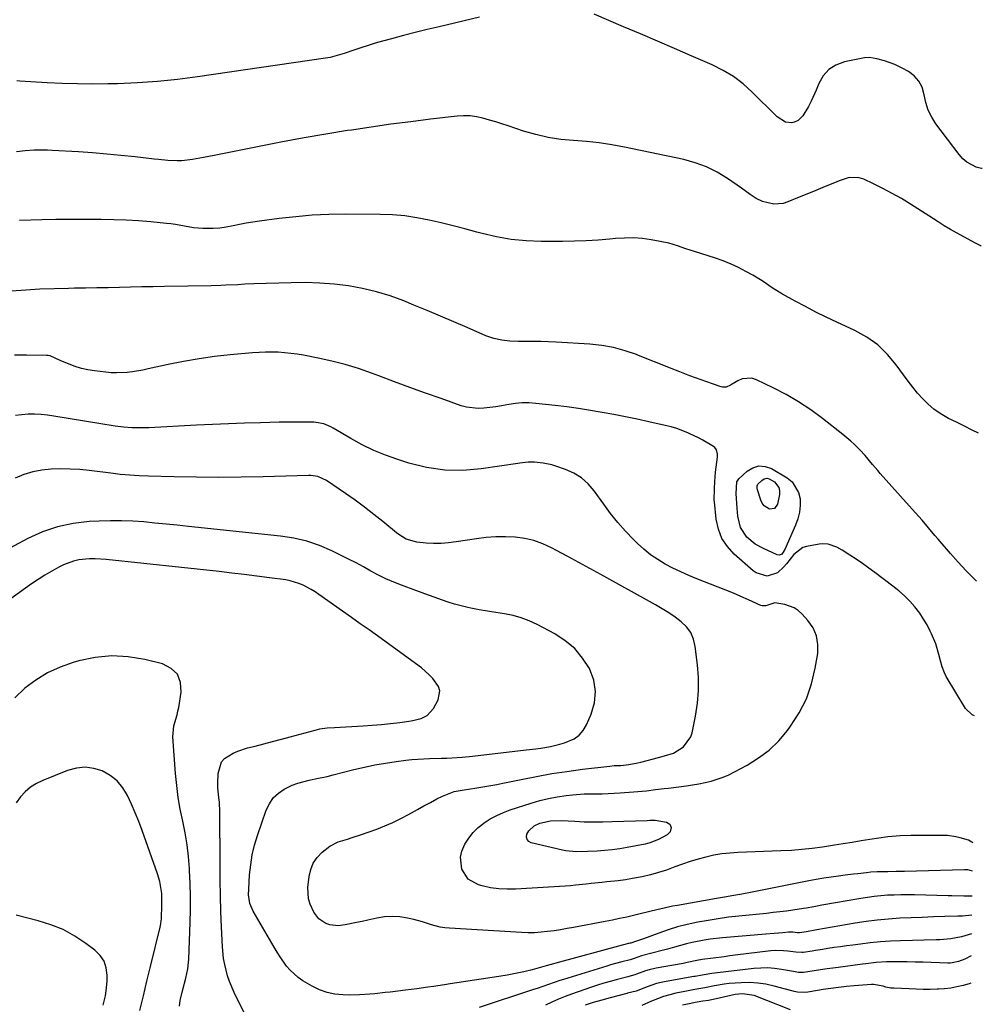
# Model space of a CAD drawing. Units: inches. Extents: x 1875104 to 1880498, y 464475 to 469793.
# Drawn here: x 1880072 to 1880458, y 466541 to 466936 of the extents above; entities that cross this region are included whole.
import ezdxf

# ---------------------------------------------------------------- set-up
doc = ezdxf.new("R2010")
doc.units = ezdxf.units.IN
doc.header["$MEASUREMENT"] = 0
doc.layers.add('7', color=7, linetype='Continuous')
doc.layers.add('8', color=7, linetype='Continuous')

msp = doc.modelspace()

# ---------------------------------------------------------------- linework, layer by layer
at = {"layer": '7', "color": 18}
for points in [[(1880256.18, 466937.45, 1862), (1880240.02, 466933.63, 1862), (1880235.24, 466932.47, 1862), (1880230.47, 466931.29, 1862), (1880225.72, 466930.05, 1862), (1880220.97, 466928.78, 1862), (1880217.28, 466927.78, 1862), (1880214.39, 466926.96, 1862), (1880211.52, 466926.1, 1862), (1880208.65, 466925.2, 1862), (1880205.81, 466924.25, 1862), (1880201.97, 466922.93, 1862), (1880199.18, 466922.04, 1862), (1880196.36, 466921.3, 1862), (1880195.41, 466921.12, 1862), (1880194.45, 466920.96, 1862), (1880143.09, 466913.44, 1862), (1880135.1, 466912.42, 1862), (1880127.09, 466911.6, 1862), (1880119.06, 466911.07, 1862), (1880111.02, 466910.74, 1862), (1880107.09, 466910.65, 1862), (1880101, 466910.59, 1862), (1880094.91, 466910.63, 1862), (1880088.82, 466910.83, 1862), (1880082.74, 466911.13, 1862), (1880071.73, 466911.81, 1862), (1880070.58, 466911.85, 1862)], [(1880458.02, 466876.7, 1862), (1880457.7, 466876.68, 1862), (1880455.57, 466877.26, 1862), (1880451.75, 466879.24, 1862), (1880450.14, 466880.66, 1862), (1880448.68, 466882.27, 1862), (1880439.43, 466894.67, 1862), (1880437.73, 466897.36, 1862), (1880436.32, 466900.16, 1862), (1880435.35, 466903.15, 1862), (1880434.67, 466906.25, 1862), (1880433.82, 466909.33, 1862), (1880432.57, 466911.83, 1862), (1880430.69, 466913.88, 1862), (1880428.37, 466915.63, 1862), (1880425.82, 466917.04, 1862), (1880422.91, 466918.45, 1862), (1880418.71, 466919.88, 1862), (1880415.75, 466920.72, 1862), (1880412.77, 466921.28, 1862), (1880410.76, 466921.11, 1862), (1880402.66, 466919.47, 1862), (1880399.3, 466918.23, 1862), (1880396.39, 466916.45, 1862), (1880394.15, 466913.88, 1862), (1880392.35, 466910.78, 1862), (1880391.33, 466908.12, 1862), (1880389.37, 466903.71, 1862), (1880388.23, 466901.59, 1862), (1880385.94, 466897.81, 1862), (1880384.08, 466895.94, 1862), (1880382.91, 466895.39, 1862), (1880381.62, 466895.03, 1862), (1880379, 466895.26, 1862), (1880375.75, 466897.5, 1862), (1880374.23, 466898.94, 1862), (1880371.22, 466901.84, 1862), (1880369.74, 466903.31, 1862), (1880365.7, 466907.36, 1862), (1880362.05, 466910.63, 1862), (1880358.19, 466913.6, 1862), (1880354.01, 466916.11, 1862), (1880349.63, 466918.31, 1862), (1880341.23, 466921.95, 1862), (1880334.45, 466924.89, 1862), (1880327.67, 466927.81, 1862), (1880320.88, 466930.73, 1862), (1880314.09, 466933.64, 1862), (1880302.22, 466938.71, 1862)], [(1880456.53, 466770.52, 1858), (1880454, 466771.73, 1858), (1880450.82, 466773.27, 1858), (1880447.66, 466774.84, 1858), (1880444.51, 466776.44, 1858), (1880441.08, 466778.38, 1858), (1880438.57, 466780.1, 1858), (1880436.26, 466782.08, 1858), (1880434.09, 466784.25, 1858), (1880432.07, 466786.58, 1858), (1880430.1, 466788.95, 1858), (1880428.21, 466791.39, 1858), (1880426.37, 466793.87, 1858), (1880423.47, 466797.93, 1858), (1880419.95, 466802.13, 1858), (1880416.06, 466805.9, 1858), (1880411.63, 466809.02, 1858), (1880406.85, 466811.71, 1858), (1880399.65, 466815.04, 1858), (1880395.42, 466817.05, 1858), (1880391.23, 466819.12, 1858), (1880387.08, 466821.27, 1858), (1880382.96, 466823.48, 1858), (1880377.86, 466826.29, 1858), (1880374.82, 466828.09, 1858), (1880373.34, 466829.06, 1858), (1880370.44, 466831.08, 1858), (1880368.97, 466832.06, 1858), (1880365.93, 466833.87, 1858), (1880363.17, 466835.41, 1858), (1880360.2, 466836.94, 1858), (1880357.18, 466838.36, 1858), (1880354.09, 466839.59, 1858), (1880350.94, 466840.71, 1858), (1880342.51, 466843.41, 1858), (1880340.8, 466843.96, 1858), (1880339.09, 466844.53, 1858), (1880335.68, 466845.69, 1858), (1880332.24, 466846.73, 1858), (1880328.72, 466847.48, 1858), (1880325.15, 466848.1, 1858), (1880321.59, 466848.57, 1858), (1880318.02, 466848.84, 1858), (1880314.43, 466848.82, 1858), (1880310.84, 466848.61, 1858), (1880308.55, 466848.38, 1858), (1880303.81, 466847.97, 1858), (1880299.06, 466847.67, 1858), (1880294.3, 466847.51, 1858), (1880289.54, 466847.45, 1858), (1880280.93, 466847.46, 1858), (1880274.94, 466847.71, 1858), (1880268.99, 466848.27, 1858), (1880263.1, 466849.3, 1858), (1880257.26, 466850.64, 1858), (1880255.19, 466851.2, 1858), (1880250.4, 466852.47, 1858), (1880245.61, 466853.7, 1858), (1880240.8, 466854.87, 1858), (1880235.99, 466856.01, 1858), (1880231.14, 466856.95, 1858), (1880226.27, 466857.68, 1858), (1880221.37, 466858.08, 1858), (1880216.44, 466858.27, 1858), (1880202.46, 466858.33, 1858), (1880195.79, 466858.23, 1858), (1880189.13, 466857.94, 1858), (1880182.49, 466857.38, 1858), (1880175.86, 466856.64, 1858), (1880167.98, 466855.6, 1858), (1880165.3, 466855.21, 1858), (1880162.64, 466854.77, 1858), (1880159.98, 466854.25, 1858), (1880157.34, 466853.67, 1858), (1880154.63, 466853.15, 1858), (1880152.03, 466852.78, 1858), (1880149.41, 466852.61, 1858), (1880146.78, 466852.57, 1858), (1880145.19, 466852.61, 1858), (1880141.51, 466852.88, 1858), (1880137.87, 466853.51, 1858), (1880134.24, 466854.21, 1858), (1880132.41, 466854.46, 1858), (1880130.57, 466854.67, 1858), (1880124.34, 466855.26, 1858), (1880119.38, 466855.66, 1858), (1880114.41, 466855.98, 1858), (1880109.44, 466856.17, 1858), (1880104.46, 466856.27, 1858), (1880103.16, 466856.28, 1858), (1880097.53, 466856.29, 1858), (1880091.9, 466856.27, 1858), (1880086.27, 466856.2, 1858), (1880080.64, 466856.09, 1858), (1880071.7, 466855.87, 1858)], [(1880455.7, 466711.1, 1856), (1880454.85, 466711.91, 1856), (1880451.53, 466715.22, 1856), (1880448.34, 466718.65, 1856), (1880445.23, 466722.16, 1856), (1880440.31, 466727.94, 1856), (1880439.02, 466729.45, 1856), (1880436.44, 466732.48, 1856), (1880433.85, 466735.51, 1856), (1880432.55, 466737.02, 1856), (1880429.91, 466740, 1856), (1880417.07, 466754.31, 1856), (1880416.03, 466755.48, 1856), (1880414.01, 466757.87, 1856), (1880411.01, 466761.47, 1856), (1880408.88, 466763.75, 1856), (1880406.71, 466765.9, 1856), (1880405.2, 466767.3, 1856), (1880402.04, 466769.95, 1856), (1880393.85, 466776.37, 1856), (1880389.14, 466779.83, 1856), (1880384.3, 466783.07, 1856), (1880379.26, 466786, 1856), (1880374.08, 466788.72, 1856), (1880367.46, 466791.93, 1856), (1880365.52, 466792.52, 1856), (1880361.71, 466792.31, 1856), (1880359.85, 466791.51, 1856), (1880357, 466789.72, 1856), (1880355.19, 466788.94, 1856), (1880353.75, 466788.9, 1856), (1880353.28, 466789.02, 1856), (1880349.69, 466790.25, 1856), (1880347.42, 466791.04, 1856), (1880342.92, 466792.68, 1856), (1880340.68, 466793.54, 1856), (1880336.69, 466795.09, 1856), (1880332.46, 466796.74, 1856), (1880328.24, 466798.4, 1856), (1880324.02, 466800.08, 1856), (1880319.8, 466801.77, 1856), (1880319.2, 466802.01, 1856), (1880314.64, 466803.59, 1856), (1880310.01, 466804.87, 1856), (1880305.28, 466805.69, 1856), (1880300.47, 466806.2, 1856), (1880287.05, 466806.98, 1856), (1880283.95, 466807.14, 1856), (1880280.86, 466807.25, 1856), (1880277.76, 466807.3, 1856), (1880274.66, 466807.32, 1856), (1880271.78, 466807.31, 1856), (1880268.47, 466807.43, 1856), (1880265.17, 466807.8, 1856), (1880261.95, 466808.51, 1856), (1880260.38, 466809.03, 1856), (1880258.84, 466809.62, 1856), (1880251.24, 466812.92, 1856), (1880245.91, 466815.21, 1856), (1880240.57, 466817.48, 1856), (1880235.22, 466819.72, 1856), (1880229.85, 466821.93, 1856), (1880225.85, 466823.58, 1856), (1880220.43, 466825.56, 1856), (1880214.95, 466827.27, 1856), (1880209.35, 466828.57, 1856), (1880203.68, 466829.59, 1856), (1880197.94, 466830.26, 1856), (1880192.19, 466830.73, 1856), (1880186.43, 466830.9, 1856), (1880180.65, 466830.88, 1856), (1880165.64, 466830.43, 1856), (1880162.02, 466830.23, 1856), (1880159.3, 466830.05, 1856), (1880154.4, 466829.84, 1856), (1880152.46, 466829.77, 1856), (1880148.59, 466829.68, 1856), (1880129.79, 466829.35, 1856), (1880125.28, 466829.27, 1856), (1880120.76, 466829.18, 1856), (1880116.24, 466829.08, 1856), (1880111.73, 466828.98, 1856), (1880107.21, 466828.88, 1856), (1880102.69, 466828.78, 1856), (1880098.18, 466828.7, 1856), (1880093.66, 466828.63, 1856), (1880091.27, 466828.6, 1856), (1880085.56, 466828.45, 1856), (1880079.86, 466828.23, 1856), (1880074.16, 466827.87, 1856), (1880068.47, 466827.44, 1856)], [(1880454.95, 466657.1, 1854), (1880454.01, 466657.4, 1854), (1880451.33, 466659.93, 1854), (1880443.57, 466672.85, 1854), (1880442.79, 466674.33, 1854), (1880441.88, 466676.67, 1854), (1880441.19, 466679.09, 1854), (1880440.55, 466681.7, 1854), (1880439.31, 466685.88, 1854), (1880437.66, 466689.91, 1854), (1880437.15, 466691.02, 1854), (1880435.88, 466693.5, 1854), (1880434.48, 466695.9, 1854), (1880432.9, 466698.18, 1854), (1880430.89, 466700.75, 1854), (1880428.88, 466703, 1854), (1880426.76, 466705.15, 1854), (1880424.51, 466707.15, 1854), (1880422.16, 466709.06, 1854), (1880414.94, 466714.52, 1854), (1880412.47, 466716.34, 1854), (1880409.97, 466718.13, 1854), (1880407.43, 466719.87, 1854), (1880404.87, 466721.56, 1854), (1880401.8, 466723.55, 1854), (1880399.64, 466724.76, 1854), (1880396.15, 466725.98, 1854), (1880393.74, 466726.14, 1854), (1880392.52, 466726, 1854), (1880387.49, 466725.04, 1854), (1880386, 466724.57, 1854), (1880382.42, 466721.8, 1854), (1880379.42, 466718, 1854), (1880378.34, 466716.79, 1854), (1880375.89, 466714.43, 1854), (1880371.68, 466713.11, 1854), (1880367.33, 466714.39, 1854), (1880366.06, 466715.28, 1854), (1880358.5, 466721.92, 1854), (1880355.76, 466724.95, 1854), (1880353.55, 466728.26, 1854), (1880352.13, 466731.97, 1854), (1880351.24, 466735.96, 1854), (1880350.51, 466742.91, 1854), (1880350.45, 466743.65, 1854), (1880350.5, 466748.11, 1854), (1880350.62, 466751.13, 1854), (1880350.98, 466754.89, 1854), (1880351.78, 466760.81, 1854), (1880351.81, 466762.04, 1854), (1880351.36, 466763.8, 1854), (1880350.65, 466764.72, 1854), (1880350.17, 466765.09, 1854), (1880345.91, 466767.65, 1854), (1880344.09, 466768.64, 1854), (1880340.36, 466770.42, 1854), (1880339.8, 466770.66, 1854), (1880335.37, 466772.34, 1854), (1880333.11, 466773.01, 1854), (1880330.81, 466773.59, 1854), (1880324.17, 466775.07, 1854), (1880319.5, 466776.08, 1854), (1880314.83, 466777.06, 1854), (1880310.14, 466777.97, 1854), (1880305.44, 466778.84, 1854), (1880300.73, 466779.63, 1854), (1880296.01, 466780.36, 1854), (1880291.28, 466781, 1854), (1880286.54, 466781.58, 1854), (1880278.79, 466782.44, 1854), (1880276.1, 466782.62, 1854), (1880273.42, 466782.63, 1854), (1880270.75, 466782.41, 1854), (1880268.08, 466782.02, 1854), (1880265.09, 466781.48, 1854), (1880262.74, 466781.1, 1854), (1880258.04, 466780.47, 1854), (1880255.69, 466780.37, 1854), (1880251.09, 466780.89, 1854), (1880248.83, 466781.52, 1854), (1880240.81, 466784.34, 1854), (1880234.56, 466786.56, 1854), (1880228.33, 466788.81, 1854), (1880222.11, 466791.11, 1854), (1880215.91, 466793.44, 1854), (1880212.9, 466794.59, 1854), (1880207.65, 466796.43, 1854), (1880202.34, 466798.08, 1854), (1880196.95, 466799.45, 1854), (1880191.51, 466800.63, 1854), (1880185.59, 466801.75, 1854), (1880183.06, 466802.17, 1854), (1880180.53, 466802.53, 1854), (1880177.99, 466802.78, 1854), (1880175.43, 466802.96, 1854), (1880172.88, 466803.04, 1854), (1880170.32, 466803.04, 1854), (1880167.77, 466802.93, 1854), (1880165.21, 466802.75, 1854), (1880156.13, 466801.9, 1854), (1880149.89, 466801.2, 1854), (1880143.68, 466800.35, 1854), (1880137.5, 466799.26, 1854), (1880131.35, 466798.03, 1854), (1880123.25, 466796.25, 1854), (1880121.16, 466795.82, 1854), (1880116.94, 466795.13, 1854), (1880114.82, 466794.86, 1854), (1880110.57, 466794.64, 1854), (1880108.44, 466794.73, 1854), (1880106.32, 466794.92, 1854), (1880101.74, 466795.49, 1854), (1880099.12, 466795.93, 1854), (1880096.54, 466796.51, 1854), (1880094.01, 466797.3, 1854), (1880091.52, 466798.23, 1854), (1880087.98, 466799.72, 1854), (1880083.9, 466801.5, 1854), (1880083.18, 466801.63, 1854), (1880082.44, 466801.69, 1854), (1880074.4, 466801.86, 1854), (1880069.65, 466801.77, 1854)], [(1880454.23, 466606.05, 1852), (1880453.82, 466606.36, 1852), (1880452.42, 466607.13, 1852), (1880449.1, 466608.11, 1852), (1880447.41, 466608.5, 1852), (1880444, 466608.96, 1852), (1880442.27, 466609.03, 1852), (1880429.37, 466609.04, 1852), (1880425.08, 466608.92, 1852), (1880420.14, 466608.46, 1852), (1880416.53, 466607.99, 1852), (1880412.93, 466607.44, 1852), (1880409.34, 466606.83, 1852), (1880405.78, 466606.22, 1852), (1880402.21, 466605.62, 1852), (1880400.43, 466605.34, 1852), (1880398.64, 466605.07, 1852), (1880393.91, 466604.37, 1852), (1880389.75, 466603.82, 1852), (1880385.59, 466603.36, 1852), (1880381.41, 466603.05, 1852), (1880377.22, 466602.83, 1852), (1880359.92, 466602.2, 1852), (1880356.68, 466601.98, 1852), (1880353.45, 466601.63, 1852), (1880350.25, 466601.07, 1852), (1880347.07, 466600.38, 1852), (1880343.93, 466599.52, 1852), (1880340.81, 466598.58, 1852), (1880337.73, 466597.52, 1852), (1880334.67, 466596.39, 1852), (1880331.28, 466595.14, 1852), (1880328.08, 466594.1, 1852), (1880324.83, 466593.22, 1852), (1880321.54, 466592.46, 1852), (1880317.64, 466591.7, 1852), (1880314.77, 466591.22, 1852), (1880311.88, 466590.83, 1852), (1880307.39, 466590.35, 1852), (1880305.29, 466590.14, 1852), (1880301.1, 466589.69, 1852), (1880299, 466589.46, 1852), (1880294.81, 466589.03, 1852), (1880292.71, 466588.86, 1852), (1880290.61, 466588.71, 1852), (1880270.65, 466587.47, 1852), (1880267.28, 466587.42, 1852), (1880263.94, 466587.58, 1852), (1880260.62, 466588.07, 1852), (1880257.33, 466588.76, 1852), (1880255.83, 466589.16, 1852), (1880251.7, 466591.45, 1852), (1880249.19, 466595.45, 1852), (1880248.67, 466600.32, 1852), (1880249.19, 466602.69, 1852), (1880250.4, 466605.55, 1852), (1880251.96, 466607.98, 1852), (1880253.71, 466610.23, 1852), (1880255.75, 466612.21, 1852), (1880258, 466614.01, 1852), (1880258.08, 466614.07, 1852), (1880260.58, 466615.65, 1852), (1880263.15, 466617.07, 1852), (1880265.84, 466618.27, 1852), (1880268.61, 466619.31, 1852), (1880276.91, 466622.03, 1852), (1880280.4, 466623.05, 1852), (1880283.91, 466623.92, 1852), (1880287.47, 466624.57, 1852), (1880291.07, 466625.07, 1852), (1880293.53, 466625.33, 1852), (1880298.31, 466625.7, 1852), (1880300.7, 466625.77, 1852), (1880305.5, 466625.79, 1852), (1880310.29, 466625.95, 1852), (1880312.68, 466626.09, 1852), (1880318, 466626.49, 1852), (1880319.77, 466626.63, 1852), (1880323.29, 466626.98, 1852), (1880326.81, 466627.41, 1852), (1880330.32, 466627.85, 1852), (1880332.08, 466628.07, 1852), (1880339.28, 466628.97, 1852), (1880341.78, 466629.33, 1852), (1880344.27, 466629.76, 1852), (1880346.75, 466630.28, 1852), (1880349.21, 466630.86, 1852), (1880351.63, 466631.58, 1852), (1880354.01, 466632.41, 1852), (1880356.31, 466633.41, 1852), (1880358.58, 466634.52, 1852), (1880363.71, 466637.27, 1852), (1880368.27, 466640.12, 1852), (1880372.52, 466643.32, 1852), (1880376.32, 466647.05, 1852), (1880379.82, 466651.14, 1852), (1880381.09, 466652.84, 1852), (1880384.55, 466658.24, 1852), (1880387.44, 466663.88, 1852), (1880389.5, 466669.88, 1852), (1880390.99, 466676.11, 1852), (1880391.96, 466682.04, 1852), (1880392.04, 466685.67, 1852), (1880391.51, 466689.12, 1852), (1880390.08, 466692.3, 1852), (1880388.03, 466695.3, 1852), (1880385.67, 466697.9, 1852), (1880384.17, 466699.26, 1852), (1880382.54, 466700.39, 1852), (1880378.78, 466701.78, 1852), (1880374.73, 466702.36, 1852), (1880371.2, 466701.14, 1852), (1880369.68, 466701.22, 1852), (1880369.19, 466701.39, 1852), (1880364.17, 466703.66, 1852), (1880361.17, 466704.99, 1852), (1880358.15, 466706.28, 1852), (1880355.11, 466707.52, 1852), (1880352.06, 466708.73, 1852), (1880343.46, 466712.04, 1852), (1880340.22, 466713.36, 1852), (1880337.02, 466714.77, 1852), (1880333.87, 466716.3, 1852), (1880330.76, 466717.92, 1852), (1880327.78, 466719.72, 1852), (1880324.91, 466721.67, 1852), (1880322.21, 466723.87, 1852), (1880319.64, 466726.22, 1852), (1880318.02, 466727.82, 1852), (1880314.82, 466731.18, 1852), (1880311.75, 466734.63, 1852), (1880308.85, 466738.24, 1852), (1880306.07, 466741.95, 1852), (1880302.28, 466747.3, 1852), (1880299.88, 466750.1, 1852), (1880297.2, 466752.53, 1852), (1880294.11, 466754.42, 1852), (1880290.75, 466755.95, 1852), (1880286.91, 466757.27, 1852), (1880285.23, 466757.78, 1852), (1880281.82, 466758.51, 1852), (1880278.26, 466758.89, 1852), (1880275.76, 466758.89, 1852), (1880272.44, 466758.43, 1852), (1880271.61, 466758.31, 1852), (1880256.97, 466756.13, 1852), (1880249.6, 466755.55, 1852), (1880242.28, 466755.63, 1852), (1880235.04, 466756.72, 1852), (1880227.85, 466758.48, 1852), (1880223.44, 466759.89, 1852), (1880218.57, 466761.62, 1852), (1880213.81, 466763.57, 1852), (1880209.18, 466765.84, 1852), (1880204.65, 466768.31, 1852), (1880197.52, 466772.53, 1852), (1880196.61, 466773.02, 1852), (1880193.76, 466774.21, 1852), (1880190.73, 466774.8, 1852), (1880189.71, 466774.86, 1852), (1880186.49, 466774.91, 1852), (1880183.84, 466774.94, 1852), (1880181.2, 466774.94, 1852), (1880178.55, 466774.91, 1852), (1880175.91, 466774.86, 1852), (1880168.36, 466774.67, 1852), (1880161.94, 466774.48, 1852), (1880155.52, 466774.26, 1852), (1880149.11, 466773.98, 1852), (1880142.7, 466773.68, 1852), (1880123.49, 466772.69, 1852), (1880121.8, 466772.63, 1852), (1880120.11, 466772.59, 1852), (1880116.73, 466772.64, 1852), (1880113.36, 466772.88, 1852), (1880110.02, 466773.32, 1852), (1880085.49, 466777.33, 1852), (1880082.91, 466777.68, 1852), (1880080.32, 466777.93, 1852), (1880077.73, 466778.05, 1852), (1880075.12, 466778.07, 1852), (1880072.54, 466777.89, 1852), (1880069.99, 466777.54, 1852)], [(1880376.65, 466721.52, 1856), (1880375.68, 466721.65, 1856), (1880370.21, 466724.15, 1856), (1880366.91, 466725.99, 1856), (1880363.49, 466728.75, 1856), (1880360.94, 466732.59, 1856), (1880359.92, 466737.24, 1856), (1880359.73, 466738.84, 1856), (1880359.59, 466740.44, 1856), (1880359.19, 466746.29, 1856), (1880359.49, 466750.93, 1856), (1880360.37, 466752.15, 1856), (1880363.68, 466755.24, 1856), (1880365.99, 466756.63, 1856), (1880368.37, 466757.38, 1856), (1880370.85, 466757.16, 1856), (1880373.41, 466756.29, 1856), (1880379.71, 466752.54, 1856), (1880381.72, 466750.9, 1856), (1880384.3, 466746.72, 1856), (1880384.87, 466744.19, 1856), (1880384.87, 466741.47, 1856), (1880384.61, 466738.78, 1856), (1880383.96, 466736.17, 1856), (1880383.06, 466733.6, 1856), (1880378.78, 466723.8, 1856), (1880377.89, 466722.38, 1856), (1880377.51, 466721.97, 1856), (1880376.65, 466721.52, 1856)], [(1880376.33, 466748.72, 1858), (1880376.61, 466747.33, 1858), (1880376.59, 466745.83, 1858), (1880375.83, 466741.93, 1858), (1880374.65, 466740.26, 1858), (1880372.62, 466740.04, 1858), (1880370.43, 466741.39, 1858), (1880369.69, 466742.41, 1858), (1880369.11, 466743.59, 1858), (1880367.81, 466747.74, 1858), (1880367.66, 466748.4, 1858), (1880367.68, 466749.39, 1858), (1880367.94, 466749.96, 1858), (1880369.56, 466751.53, 1858), (1880370.53, 466752.1, 1858), (1880371.52, 466752.37, 1858), (1880372.54, 466752.21, 1858), (1880374.57, 466751.02, 1858), (1880376.33, 466748.72, 1858)], [(1880453.93, 466584.65, 1848), (1880453.76, 466584.68, 1848), (1880450.6, 466584.71, 1848), (1880445.85, 466584.77, 1848), (1880444.27, 466584.81, 1848), (1880430.74, 466585.18, 1848), (1880428.04, 466585.22, 1848), (1880425.34, 466585.21, 1848), (1880422.64, 466585.13, 1848), (1880419.95, 466585.01, 1848), (1880417.25, 466584.81, 1848), (1880414.57, 466584.54, 1848), (1880411.9, 466584.18, 1848), (1880409.23, 466583.75, 1848), (1880393.61, 466581, 1848), (1880390.46, 466580.42, 1848), (1880387.31, 466579.84, 1848), (1880386.25, 466579.67, 1848), (1880382.04, 466579.06, 1848), (1880379.4, 466578.7, 1848), (1880376.75, 466578.36, 1848), (1880374.11, 466578.06, 1848), (1880371.46, 466577.77, 1848), (1880360.36, 466576.65, 1848), (1880356.22, 466576.18, 1848), (1880352.08, 466575.62, 1848), (1880347.97, 466574.95, 1848), (1880343.87, 466574.21, 1848), (1880339.59, 466573.27, 1848), (1880335.76, 466572.29, 1848), (1880331.99, 466571.13, 1848), (1880328.25, 466569.85, 1848), (1880322.1, 466567.58, 1848), (1880320.82, 466567.13, 1848), (1880318.78, 466566.49, 1848), (1880316.96, 466565.84, 1848), (1880316.58, 466565.75, 1848), (1880313.55, 466564.97, 1848), (1880286.94, 466557.81, 1848), (1880285.95, 466557.53, 1848), (1880284.46, 466557.09, 1848), (1880282.97, 466556.66, 1848), (1880277.36, 466555.15, 1848), (1880274.05, 466554.32, 1848), (1880270.72, 466553.57, 1848), (1880267.37, 466552.93, 1848), (1880263.99, 466552.36, 1848), (1880244.49, 466549.44, 1848), (1880242.25, 466549.1, 1848), (1880237.77, 466548.43, 1848), (1880235.53, 466548.1, 1848), (1880231.05, 466547.46, 1848), (1880228.8, 466547.17, 1848), (1880226.55, 466546.9, 1848), (1880220.43, 466546.18, 1848), (1880218.37, 466545.94, 1848), (1880214.25, 466545.49, 1848), (1880212.19, 466545.28, 1848), (1880208.06, 466545, 1848), (1880203.92, 466544.98, 1848), (1880201.45, 466545.04, 1848), (1880198.22, 466545.38, 1848), (1880195.07, 466546.02, 1848), (1880192.06, 466547.13, 1848), (1880189.13, 466548.55, 1848), (1880185.37, 466550.73, 1848), (1880183.52, 466551.97, 1848), (1880180.23, 466554.92, 1848), (1880178.79, 466556.63, 1848), (1880176.21, 466560.32, 1848), (1880175, 466562.22, 1848), (1880173.83, 466564.15, 1848), (1880165.37, 466578.6, 1848), (1880164.08, 466581.76, 1848), (1880163.6, 466585.17, 1848), (1880163.62, 466587.47, 1848), (1880164, 466593.26, 1848), (1880164.42, 466597.28, 1848), (1880165.06, 466601.26, 1848), (1880166.01, 466605.17, 1848), (1880167.18, 466609.04, 1848), (1880170.68, 466619.19, 1848), (1880171.93, 466621.77, 1848), (1880173.49, 466624.08, 1848), (1880175.53, 466625.98, 1848), (1880177.89, 466627.61, 1848), (1880181.04, 466629.15, 1848), (1880183.28, 466630.04, 1848), (1880187.95, 466631.26, 1848), (1880190.35, 466631.71, 1848), (1880195.11, 466632.74, 1848), (1880197.48, 466633.32, 1848), (1880205.84, 466635.45, 1848), (1880210.05, 466636.45, 1848), (1880214.29, 466637.34, 1848), (1880218.55, 466638.08, 1848), (1880222.84, 466638.71, 1848), (1880226.68, 466639.21, 1848), (1880229.06, 466639.47, 1848), (1880231.45, 466639.69, 1848), (1880236.24, 466639.93, 1848), (1880241.04, 466640.05, 1848), (1880243.11, 466640.11, 1848), (1880247.26, 466640.27, 1848), (1880249.33, 466640.4, 1848), (1880253.46, 466640.8, 1848), (1880275.01, 466643.35, 1848), (1880278.89, 466643.84, 1848), (1880280.83, 466644.11, 1848), (1880284.7, 466644.74, 1848), (1880288.49, 466645.65, 1848), (1880290.36, 466646.22, 1848), (1880294.18, 466647.85, 1848), (1880296.24, 466649.3, 1848), (1880297.87, 466651.22, 1848), (1880299.22, 466653.45, 1848), (1880301.09, 466657.69, 1848), (1880302.39, 466662.29, 1848), (1880302.85, 466666.85, 1848), (1880302.06, 466671.37, 1848), (1880300.35, 466676.03, 1848), (1880297.6, 466680.23, 1848), (1880294.44, 466684.02, 1848), (1880290.65, 466687.18, 1848), (1880286.45, 466689.92, 1848), (1880279.33, 466693.69, 1848), (1880276.2, 466695.15, 1848), (1880273.01, 466696.37, 1848), (1880269.7, 466697.27, 1848), (1880266.33, 466697.94, 1848), (1880262.81, 466698.47, 1848), (1880259.47, 466699.02, 1848), (1880256.14, 466699.63, 1848), (1880252.82, 466700.27, 1848), (1880251.59, 466700.52, 1848), (1880248.91, 466701.13, 1848), (1880246.24, 466701.83, 1848), (1880243.62, 466702.66, 1848), (1880241.02, 466703.57, 1848), (1880238.43, 466704.54, 1848), (1880235.84, 466705.51, 1848), (1880233.25, 466706.46, 1848), (1880230.66, 466707.41, 1848), (1880224.97, 466709.46, 1848), (1880221.81, 466710.7, 1848), (1880218.7, 466712.03, 1848), (1880215.67, 466713.53, 1848), (1880212.68, 466715.13, 1848), (1880209.72, 466716.78, 1848), (1880206.73, 466718.39, 1848), (1880203.71, 466719.94, 1848), (1880200.67, 466721.45, 1848), (1880196.98, 466723.24, 1848), (1880191.99, 466725.34, 1848), (1880186.91, 466727.08, 1848), (1880181.67, 466728.29, 1848), (1880176.33, 466729.14, 1848), (1880139.42, 466733.04, 1848), (1880134.96, 466733.51, 1848), (1880130.49, 466733.96, 1848), (1880126.02, 466734.41, 1848), (1880121.55, 466734.84, 1848), (1880117.08, 466735.17, 1848), (1880112.6, 466735.36, 1848), (1880108.12, 466735.36, 1848), (1880103.64, 466735.22, 1848), (1880099.55, 466735.01, 1848), (1880093.14, 466734.25, 1848), (1880086.88, 466732.95, 1848), (1880080.84, 466730.84, 1848), (1880074.94, 466728.19, 1848), (1880058.4, 466719.41, 1848)], [(1880167.97, 466525.41, 1846), (1880157.78, 466546.04, 1846), (1880155.91, 466550.4, 1846), (1880155.15, 466552.64, 1846), (1880153.98, 466557.25, 1846), (1880153.56, 466559.58, 1846), (1880153.1, 466564.31, 1846), (1880152.74, 466572.19, 1846), (1880152.49, 466578.51, 1846), (1880152.3, 466584.83, 1846), (1880152.18, 466591.16, 1846), (1880152.11, 466597.49, 1846), (1880152.02, 466618.48, 1846), (1880151.87, 466622.36, 1846), (1880151.7, 466624.29, 1846), (1880151.29, 466628.15, 1846), (1880151.18, 466630.08, 1846), (1880151.31, 466633.95, 1846), (1880152.67, 466638.6, 1846), (1880153.91, 466639.98, 1846), (1880157.33, 466642.06, 1846), (1880159.23, 466642.88, 1846), (1880163.18, 466644.15, 1846), (1880166.18, 466644.91, 1846), (1880169.7, 466645.82, 1846), (1880173.21, 466646.74, 1846), (1880176.72, 466647.67, 1846), (1880180.23, 466648.62, 1846), (1880190.32, 466651.35, 1846), (1880192.23, 466651.79, 1846), (1880195.15, 466652.16, 1846), (1880198.09, 466652.38, 1846), (1880209.5, 466653, 1846), (1880213.19, 466653.24, 1846), (1880216.87, 466653.55, 1846), (1880220.54, 466653.94, 1846), (1880224.21, 466654.4, 1846), (1880228.81, 466655.03, 1846), (1880232.77, 466656.01, 1846), (1880235.2, 466657.17, 1846), (1880237.83, 466660.05, 1846), (1880239.61, 466663.44, 1846), (1880240.31, 466667.05, 1846), (1880239.83, 466668.78, 1846), (1880237.56, 466672.05, 1846), (1880236.11, 466673.55, 1846), (1880232.91, 466676.25, 1846), (1880214.4, 466689.81, 1846), (1880212.03, 466691.52, 1846), (1880208.42, 466694.01, 1846), (1880204.82, 466696.52, 1846), (1880191.78, 466705.77, 1846), (1880190.25, 466706.8, 1846), (1880188.69, 466707.77, 1846), (1880185.45, 466709.5, 1846), (1880183.77, 466710.22, 1846), (1880180.28, 466711.27, 1846), (1880178.48, 466711.6, 1846), (1880172, 466712.47, 1846), (1880166.93, 466713.14, 1846), (1880161.86, 466713.77, 1846), (1880156.79, 466714.36, 1846), (1880151.71, 466714.93, 1846), (1880106.38, 466719.74, 1846), (1880101.99, 466720.02, 1846), (1880099.79, 466720, 1846), (1880095.43, 466719.63, 1846), (1880093.31, 466719.18, 1846), (1880089.26, 466717.61, 1846), (1880087.43, 466716.68, 1846), (1880084.58, 466715.16, 1846), (1880081.79, 466713.55, 1846), (1880079.08, 466711.81, 1846), (1880076.41, 466709.99, 1846), (1880057.94, 466696.71, 1846)], [(1880135.79, 466540.49, 1844), (1880136.14, 466542.77, 1844), (1880137.2, 466547.26, 1844), (1880138.43, 466551.73, 1844), (1880139.19, 466555.54, 1844), (1880139.57, 466559.39, 1844), (1880140.18, 466574.04, 1844), (1880140.31, 466579.27, 1844), (1880140.33, 466584.49, 1844), (1880140.18, 466589.72, 1844), (1880139.92, 466594.94, 1844), (1880139.87, 466595.72, 1844), (1880139.44, 466600.54, 1844), (1880138.87, 466605.33, 1844), (1880138.07, 466610.09, 1844), (1880137.13, 466614.83, 1844), (1880136.18, 466619.57, 1844), (1880135.37, 466624.33, 1844), (1880134.76, 466629.11, 1844), (1880134.3, 466633.92, 1844), (1880133.18, 466648.62, 1844), (1880133.57, 466653.08, 1844), (1880134.9, 466657.42, 1844), (1880135.24, 466658.9, 1844), (1880135.54, 466660.39, 1844), (1880136.56, 466666.56, 1844), (1880136.25, 466670.43, 1844), (1880135.04, 466673.71, 1844), (1880132.49, 466676.1, 1844), (1880129.05, 466677.91, 1844), (1880121.88, 466679.64, 1844), (1880115.25, 466680.7, 1844), (1880108.64, 466681.08, 1844), (1880102.05, 466680.44, 1844), (1880095.47, 466679.12, 1844), (1880093.12, 466678.45, 1844), (1880087.9, 466676.59, 1844), (1880082.91, 466674.32, 1844), (1880078.25, 466671.41, 1844), (1880073.82, 466668.08, 1844), (1880069.81, 466664.22, 1844)], [(1880119.96, 466538.84, 1842), (1880121.38, 466544.7, 1842), (1880122.81, 466550.55, 1842), (1880124.23, 466556.41, 1842), (1880128.09, 466572.25, 1842), (1880128.37, 466573.58, 1842), (1880128.56, 466574.93, 1842), (1880128.6, 466575.39, 1842), (1880128.62, 466575.84, 1842), (1880128.83, 466580.91, 1842), (1880128.72, 466585.77, 1842), (1880127.96, 466590.56, 1842), (1880127.03, 466593.67, 1842), (1880120.84, 466611.04, 1842), (1880119.52, 466614.59, 1842), (1880118.12, 466618.11, 1842), (1880116.62, 466621.59, 1842), (1880115.03, 466625.06, 1842), (1880113.11, 466628.16, 1842), (1880110.84, 466630.9, 1842), (1880108.03, 466633.09, 1842), (1880104.88, 466634.91, 1842), (1880101.41, 466635.95, 1842), (1880097.94, 466636.42, 1842), (1880094.46, 466636.06, 1842), (1880090.96, 466635.14, 1842), (1880080.97, 466631.13, 1842), (1880078.43, 466629.88, 1842), (1880076.06, 466628.39, 1842), (1880073.95, 466626.55, 1842), (1880072.01, 466624.48, 1842), (1880070.29, 466622.18, 1842)], [(1880326.72, 466615.17, 1854), (1880331.24, 466614.4, 1854), (1880332.58, 466613.62, 1854), (1880333.11, 466612.18, 1854), (1880332.69, 466610.54, 1854), (1880331.52, 466609.32, 1854), (1880328.08, 466607.38, 1854), (1880324.56, 466606.04, 1854), (1880322.72, 466605.58, 1854), (1880315.54, 466604.22, 1854), (1880312.53, 466603.7, 1854), (1880309.51, 466603.27, 1854), (1880306.47, 466602.97, 1854), (1880303.43, 466602.74, 1854), (1880299.61, 466602.53, 1854), (1880295.03, 466602.48, 1854), (1880290.86, 466602.89, 1854), (1880289.59, 466603.14, 1854), (1880277.02, 466606.01, 1854), (1880275.99, 466606.61, 1854), (1880275.31, 466607.37, 1854), (1880275.13, 466608.38, 1854), (1880275.29, 466609.55, 1854), (1880276.09, 466610.84, 1854), (1880278.22, 466612.85, 1854), (1880280.5, 466613.97, 1854), (1880284.72, 466614.96, 1854), (1880289.1, 466615, 1854), (1880294.45, 466614.71, 1854), (1880298.22, 466614.56, 1854), (1880301.99, 466614.47, 1854), (1880305.76, 466614.49, 1854), (1880309.54, 466614.57, 1854), (1880323.58, 466615.07, 1854), (1880324.63, 466615.11, 1854), (1880326.72, 466615.17, 1854)], [(1880453.83, 466577.02, 1846), (1880453.77, 466577.01, 1846), (1880450.06, 466576.69, 1846), (1880448.2, 466576.6, 1846), (1880442.93, 466576.46, 1846), (1880438.43, 466576.32, 1846), (1880433.93, 466576.16, 1846), (1880429.43, 466575.98, 1846), (1880424.93, 466575.77, 1846), (1880424.89, 466575.77, 1846), (1880420.38, 466575.47, 1846), (1880415.88, 466575.05, 1846), (1880411.41, 466574.47, 1846), (1880406.94, 466573.78, 1846), (1880391.58, 466571.1, 1846), (1880387.45, 466570.37, 1846), (1880384.7, 466569.93, 1846), (1880383.88, 466569.94, 1846), (1880382.02, 466570.19, 1846), (1880380.23, 466570.19, 1846), (1880377.98, 466570.01, 1846), (1880374.53, 466569.72, 1846), (1880371.08, 466569.42, 1846), (1880353.72, 466567.91, 1846), (1880348.86, 466567.35, 1846), (1880346.44, 466566.98, 1846), (1880341.63, 466566.06, 1846), (1880339.25, 466565.52, 1846), (1880334.52, 466564.25, 1846), (1880331.69, 466563.44, 1846), (1880329.61, 466562.87, 1846), (1880325.43, 466561.79, 1846), (1880321.26, 466560.71, 1846), (1880318.27, 466559.63, 1846), (1880316.67, 466559.16, 1846), (1880313.37, 466558.32, 1846), (1880308.84, 466557.07, 1846), (1880307.35, 466556.63, 1846), (1880289.97, 466551.27, 1846), (1880288.45, 466550.79, 1846), (1880283.94, 466549.23, 1846), (1880279.45, 466547.64, 1846), (1880277.94, 466547.14, 1846), (1880256.12, 466540, 1846)], [(1880453.72, 466569.53, 1844), (1880451.05, 466568.77, 1844), (1880449.64, 466568.4, 1844), (1880445.34, 466567.56, 1844), (1880440.98, 466567.15, 1844), (1880439.52, 466567.09, 1844), (1880425.16, 466566.71, 1844), (1880421.13, 466566.54, 1844), (1880417.1, 466566.29, 1844), (1880413.08, 466565.92, 1844), (1880409.07, 466565.46, 1844), (1880406.03, 466565.06, 1844), (1880403.54, 466564.73, 1844), (1880401.06, 466564.38, 1844), (1880398.57, 466564.01, 1844), (1880396.09, 466563.63, 1844), (1880393.83, 466563.27, 1844), (1880391.13, 466562.85, 1844), (1880389.78, 466562.64, 1844), (1880386.13, 466562.06, 1844), (1880385.54, 466561.99, 1844), (1880383.18, 466562.13, 1844), (1880379.96, 466562.59, 1844), (1880378.25, 466562.77, 1844), (1880374.83, 466562.81, 1844), (1880373.12, 466562.67, 1844), (1880358.86, 466560.93, 1844), (1880356.65, 466560.66, 1844), (1880354.45, 466560.38, 1844), (1880350.06, 466559.81, 1844), (1880345.66, 466559.2, 1844), (1880343.49, 466558.8, 1844), (1880339.54, 466558, 1844), (1880337.92, 466557.69, 1844), (1880327.1, 466555.73, 1844), (1880324.3, 466555.09, 1844), (1880322.92, 466554.66, 1844), (1880319.31, 466553.33, 1844), (1880318.64, 466553.07, 1844), (1880316.2, 466552.43, 1844), (1880315.76, 466552.32, 1844), (1880311.15, 466551.14, 1844), (1880308.64, 466550.46, 1844), (1880306.14, 466549.74, 1844), (1880303.65, 466548.96, 1844), (1880301.18, 466548.13, 1844), (1880293.22, 466545.35, 1844), (1880290.56, 466544.37, 1844), (1880287.93, 466543.32, 1844), (1880285.33, 466542.18, 1844), (1880282.76, 466540.98, 1844)], [(1880453.6, 466560.66, 1842), (1880450.95, 466559.35, 1842), (1880448.5, 466558.39, 1842), (1880445.93, 466557.87, 1842), (1880445.06, 466557.82, 1842), (1880444.18, 466557.81, 1842), (1880437.54, 466558.04, 1842), (1880434.33, 466558.14, 1842), (1880431.11, 466558.21, 1842), (1880427.89, 466558.25, 1842), (1880424.66, 466558.27, 1842), (1880421.01, 466558.28, 1842), (1880419.62, 466558.26, 1842), (1880415.45, 466558.02, 1842), (1880411.3, 466557.57, 1842), (1880409.92, 466557.39, 1842), (1880400.21, 466556.09, 1842), (1880397.98, 466555.78, 1842), (1880395.75, 466555.47, 1842), (1880391.3, 466554.79, 1842), (1880387.17, 466554.15, 1842), (1880386.2, 466554.03, 1842), (1880384.25, 466554.01, 1842), (1880382.3, 466554.38, 1842), (1880377.44, 466555.26, 1842), (1880374.68, 466555.64, 1842), (1880371.92, 466555.85, 1842), (1880369.15, 466555.81, 1842), (1880366.37, 466555.6, 1842), (1880349.44, 466553.58, 1842), (1880345.62, 466552.92, 1842), (1880342.73, 466552.44, 1842), (1880342.24, 466552.36, 1842), (1880331.18, 466550.47, 1842), (1880329.21, 466550.07, 1842), (1880327.27, 466549.59, 1842), (1880323.47, 466548.29, 1842), (1880319.08, 466546.54, 1842), (1880315.7, 466545.7, 1842), (1880315.39, 466545.62, 1842), (1880308.66, 466543.89, 1842), (1880305.28, 466542.96, 1842), (1880301.92, 466541.96, 1842), (1880298.59, 466540.85, 1842)], [(1880380.98, 466539.01, 1838), (1880366.46, 466544.82, 1838), (1880361.76, 466545.53, 1838), (1880358.9, 466545.16, 1838), (1880352.45, 466543.74, 1838), (1880348.11, 466542.85, 1838), (1880345.93, 466542.46, 1838), (1880342.76, 466541.92, 1838), (1880341.07, 466541.63, 1838), (1880337.71, 466540.92, 1838)]]:
    msp.add_polyline3d(points, dxfattribs=at)
at = {"layer": '8', "color": 18}
for points in [[(1880457.58, 466845.55, 1860), (1880457.42, 466845.63, 1860), (1880455.04, 466846.88, 1860), (1880446.5, 466851.53, 1860), (1880445.23, 466852.24, 1860), (1880442.74, 466853.75, 1860), (1880440.3, 466855.35, 1860), (1880436.62, 466857.72, 1860), (1880429.23, 466862.4, 1860), (1880425.59, 466864.61, 1860), (1880421.91, 466866.73, 1860), (1880418.14, 466868.7, 1860), (1880414.32, 466870.58, 1860), (1880410.49, 466872.38, 1860), (1880408.54, 466873.01, 1860), (1880404.62, 466873.13, 1860), (1880400.54, 466871.78, 1860), (1880398.67, 466871.02, 1860), (1880394.95, 466869.47, 1860), (1880391.23, 466867.91, 1860), (1880387.54, 466866.4, 1860), (1880383.85, 466864.89, 1860), (1880380.04, 466863.27, 1860), (1880378.15, 466862.68, 1860), (1880374.31, 466862.4, 1860), (1880369.87, 466863.45, 1860), (1880367.29, 466864.68, 1860), (1880364.89, 466866.3, 1860), (1880361.33, 466868.81, 1860), (1880355.72, 466872.73, 1860), (1880351.6, 466875.24, 1860), (1880347.33, 466877.4, 1860), (1880342.83, 466879.04, 1860), (1880338.18, 466880.32, 1860), (1880314.46, 466885.34, 1860), (1880309.39, 466886.28, 1860), (1880304.3, 466887.06, 1860), (1880299.18, 466887.6, 1860), (1880294.03, 466887.96, 1860), (1880288.91, 466888.42, 1860), (1880283.84, 466889.15, 1860), (1880278.85, 466890.3, 1860), (1880273.92, 466891.73, 1860), (1880267.79, 466893.79, 1860), (1880265.27, 466894.62, 1860), (1880262.73, 466895.41, 1860), (1880260.19, 466896.17, 1860), (1880257.63, 466896.9, 1860), (1880255.06, 466897.46, 1860), (1880252.47, 466897.81, 1860), (1880249.86, 466897.87, 1860), (1880247.23, 466897.72, 1860), (1880236.59, 466896.48, 1860), (1880228.64, 466895.51, 1860), (1880220.69, 466894.48, 1860), (1880212.76, 466893.35, 1860), (1880204.84, 466892.15, 1860), (1880203.25, 466891.9, 1860), (1880194.56, 466890.47, 1860), (1880185.87, 466888.98, 1860), (1880177.2, 466887.37, 1860), (1880168.55, 466885.69, 1860), (1880149.73, 466881.93, 1860), (1880147.57, 466881.5, 1860), (1880145.42, 466881.09, 1860), (1880141.09, 466880.3, 1860), (1880136.75, 466879.76, 1860), (1880134.9, 466879.74, 1860), (1880131.19, 466879.94, 1860), (1880127.48, 466880.29, 1860), (1880125.63, 466880.49, 1860), (1880118.01, 466881.37, 1860), (1880112.35, 466881.97, 1860), (1880106.68, 466882.52, 1860), (1880101, 466882.97, 1860), (1880095.32, 466883.36, 1860), (1880084.72, 466884, 1860), (1880082.93, 466884.08, 1860), (1880081.14, 466884.13, 1860), (1880077.55, 466884.08, 1860), (1880073.97, 466883.83, 1860), (1880070.42, 466883.37, 1860)], [(1880454.07, 466594.65, 1850), (1880452.21, 466595.2, 1850), (1880450.87, 466595.28, 1850), (1880426.75, 466594.58, 1850), (1880425.08, 466594.54, 1850), (1880423.41, 466594.51, 1850), (1880420.06, 466594.48, 1850), (1880415.84, 466594.43, 1850), (1880413.22, 466594.25, 1850), (1880411.48, 466594.08, 1850), (1880408.07, 466593.68, 1850), (1880406.35, 466593.48, 1850), (1880402.92, 466593.06, 1850), (1880400.36, 466592.74, 1850), (1880397.36, 466592.34, 1850), (1880394.37, 466591.89, 1850), (1880391.4, 466591.37, 1850), (1880388.43, 466590.81, 1850), (1880367.7, 466586.64, 1850), (1880365.65, 466586.24, 1850), (1880361.56, 466585.49, 1850), (1880357.45, 466584.81, 1850), (1880355.4, 466584.46, 1850), (1880351.3, 466583.75, 1850), (1880335.71, 466580.96, 1850), (1880333.75, 466580.59, 1850), (1880329.84, 466579.76, 1850), (1880327.9, 466579.29, 1850), (1880324.02, 466578.33, 1850), (1880320.14, 466577.4, 1850), (1880315.38, 466576.29, 1850), (1880312.49, 466575.66, 1850), (1880309.59, 466575.06, 1850), (1880306.68, 466574.5, 1850), (1880293.97, 466572.1, 1850), (1880291.37, 466571.64, 1850), (1880288.77, 466571.2, 1850), (1880286.16, 466570.81, 1850), (1880283.55, 466570.44, 1850), (1880280.93, 466570.18, 1850), (1880278.31, 466570.01, 1850), (1880275.68, 466569.99, 1850), (1880273.05, 466570.07, 1850), (1880244.15, 466571.77, 1850), (1880242.32, 466571.95, 1850), (1880240.5, 466572.24, 1850), (1880236.95, 466573.21, 1850), (1880233.42, 466574.34, 1850), (1880229.84, 466575.27, 1850), (1880227.32, 466575.85, 1850), (1880224.26, 466576.34, 1850), (1880221.19, 466576.55, 1850), (1880218.13, 466576.35, 1850), (1880215.06, 466575.86, 1850), (1880211.47, 466575.03, 1850), (1880209.19, 466574.52, 1850), (1880206.91, 466574.03, 1850), (1880202.34, 466573.11, 1850), (1880199.5, 466572.73, 1850), (1880196.2, 466573.15, 1850), (1880194.6, 466573.72, 1850), (1880191.81, 466575.62, 1850), (1880189.73, 466578.27, 1850), (1880188.23, 466581.41, 1850), (1880187.58, 466583.56, 1850), (1880187.38, 466588.08, 1850), (1880187.87, 466592.57, 1850), (1880188.51, 466595.35, 1850), (1880189.53, 466597.93, 1850), (1880191.11, 466600.21, 1850), (1880193.07, 466602.29, 1850), (1880196.17, 466604.73, 1850), (1880199.58, 466606.48, 1850), (1880203.32, 466607.6, 1850), (1880205.2, 466608.16, 1850), (1880208.93, 466609.4, 1850), (1880214.99, 466611.6, 1850), (1880218.28, 466612.88, 1850), (1880221.51, 466614.27, 1850), (1880224.67, 466615.83, 1850), (1880227.78, 466617.49, 1850), (1880231.38, 466619.51, 1850), (1880233.96, 466620.93, 1850), (1880236.56, 466622.31, 1850), (1880239.16, 466623.68, 1850), (1880241.42, 466624.85, 1850), (1880246.07, 466626.61, 1850), (1880249.35, 466627.26, 1850), (1880252.65, 466627.79, 1850), (1880254.31, 466628.04, 1850), (1880258.35, 466628.66, 1850), (1880263.23, 466629.53, 1850), (1880265.66, 466630.02, 1850), (1880272.99, 466631.55, 1850), (1880279.09, 466632.74, 1850), (1880285.21, 466633.83, 1850), (1880291.35, 466634.76, 1850), (1880297.52, 466635.58, 1850), (1880308.5, 466636.89, 1850), (1880310.26, 466637.06, 1850), (1880312.92, 466637.17, 1850), (1880316.2, 466637.49, 1850), (1880319.76, 466638.13, 1850), (1880320.94, 466638.42, 1850), (1880328.1, 466640.31, 1850), (1880330.54, 466640.97, 1850), (1880334.16, 466642.06, 1850), (1880338.16, 466644.55, 1850), (1880341.09, 466648.59, 1850), (1880341.6, 466650.22, 1850), (1880342.95, 466656.97, 1850), (1880343.72, 466662.09, 1850), (1880344.16, 466667.22, 1850), (1880344.11, 466672.37, 1850), (1880343.73, 466677.53, 1850), (1880342.84, 466684.91, 1850), (1880342.13, 466687.79, 1850), (1880341.02, 466690.44, 1850), (1880339.31, 466692.74, 1850), (1880337.2, 466694.82, 1850), (1880334.71, 466696.65, 1850), (1880332.17, 466698.4, 1850), (1880329.55, 466700.03, 1850), (1880326.88, 466701.59, 1850), (1880304.88, 466713.74, 1850), (1880300.47, 466716.17, 1850), (1880296.05, 466718.59, 1850), (1880291.63, 466721, 1850), (1880287.2, 466723.4, 1850), (1880285.2, 466724.48, 1850), (1880281.7, 466726.09, 1850), (1880278.1, 466727.4, 1850), (1880274.37, 466728.25, 1850), (1880270.54, 466728.79, 1850), (1880266.66, 466728.95, 1850), (1880262.78, 466728.93, 1850), (1880258.91, 466728.63, 1850), (1880255.04, 466728.14, 1850), (1880246.83, 466726.82, 1850), (1880243.84, 466726.45, 1850), (1880240.84, 466726.23, 1850), (1880237.83, 466726.24, 1850), (1880234.82, 466726.4, 1850), (1880231.05, 466726.75, 1850), (1880226.77, 466728, 1850), (1880223.89, 466729.79, 1850), (1880222.99, 466730.47, 1850), (1880217.47, 466734.98, 1850), (1880213.8, 466737.91, 1850), (1880210.08, 466740.77, 1850), (1880206.3, 466743.55, 1850), (1880202.47, 466746.27, 1850), (1880194.88, 466751.51, 1850), (1880191.41, 466753.06, 1850), (1880188.56, 466753.45, 1850), (1880187.59, 466753.47, 1850), (1880169.49, 466752.99, 1850), (1880160.55, 466752.82, 1850), (1880151.61, 466752.75, 1850), (1880142.67, 466752.81, 1850), (1880133.73, 466752.97, 1850), (1880123.44, 466753.23, 1850), (1880119.65, 466753.38, 1850), (1880115.86, 466753.61, 1850), (1880112.09, 466753.95, 1850), (1880108.32, 466754.37, 1850), (1880099.63, 466755.46, 1850), (1880095.83, 466755.85, 1850), (1880092.02, 466756.1, 1850), (1880088.21, 466756.16, 1850), (1880084.39, 466756.09, 1850), (1880080.62, 466755.69, 1850), (1880076.93, 466754.99, 1850), (1880073.35, 466753.86, 1850), (1880069.85, 466752.42, 1850)], [(1880105.19, 466540.9, 1840), (1880106.14, 466544.71, 1840), (1880106.49, 466546.64, 1840), (1880106.8, 466550.54, 1840), (1880106.85, 466552.91, 1840), (1880106.47, 466555.84, 1840), (1880105.61, 466558.54, 1840), (1880104.01, 466560.88, 1840), (1880101.93, 466562.99, 1840), (1880098.3, 466565.71, 1840), (1880093.82, 466568.66, 1840), (1880089.16, 466571.23, 1840), (1880084.23, 466573.22, 1840), (1880079.11, 466574.82, 1840), (1880070.31, 466577, 1840)], [(1880453.44, 466549.69, 1840), (1880452.74, 466549.48, 1840), (1880450.31, 466548.79, 1840), (1880447.86, 466548.21, 1840), (1880445.39, 466547.76, 1840), (1880442.89, 466547.48, 1840), (1880440.38, 466547.33, 1840), (1880439.84, 466547.32, 1840), (1880437.05, 466547.27, 1840), (1880434.25, 466547.27, 1840), (1880431.46, 466547.32, 1840), (1880428.67, 466547.41, 1840), (1880422.55, 466547.68, 1840), (1880421.27, 466547.8, 1840), (1880419.26, 466548.19, 1840), (1880418.2, 466548.53, 1840), (1880414.33, 466549.18, 1840), (1880413.54, 466549.16, 1840), (1880406.58, 466548.65, 1840), (1880403.46, 466548.38, 1840), (1880400.34, 466548.05, 1840), (1880397.24, 466547.65, 1840), (1880394.14, 466547.18, 1840), (1880388.85, 466546.32, 1840), (1880387.95, 466546.19, 1840), (1880386.6, 466546.06, 1840), (1880383.88, 466546.13, 1840), (1880382.52, 466546.43, 1840), (1880382.07, 466546.54, 1840), (1880381.62, 466546.66, 1840), (1880374.45, 466548.59, 1840), (1880371.17, 466549.31, 1840), (1880367.87, 466549.8, 1840), (1880364.54, 466549.96, 1840), (1880361.19, 466549.91, 1840), (1880356.44, 466549.55, 1840), (1880354.47, 466549.32, 1840), (1880350.54, 466548.63, 1840), (1880346.63, 466547.84, 1840), (1880342.63, 466547.17, 1840), (1880338.65, 466546.42, 1840), (1880335.08, 466545.67, 1840), (1880332.58, 466545.06, 1840), (1880330.11, 466544.35, 1840), (1880327.7, 466543.48, 1840), (1880325.31, 466542.51, 1840), (1880321.37, 466540.76, 1840)]]:
    msp.add_polyline3d(points, dxfattribs=at)

doc.saveas('drawing.dxf')
